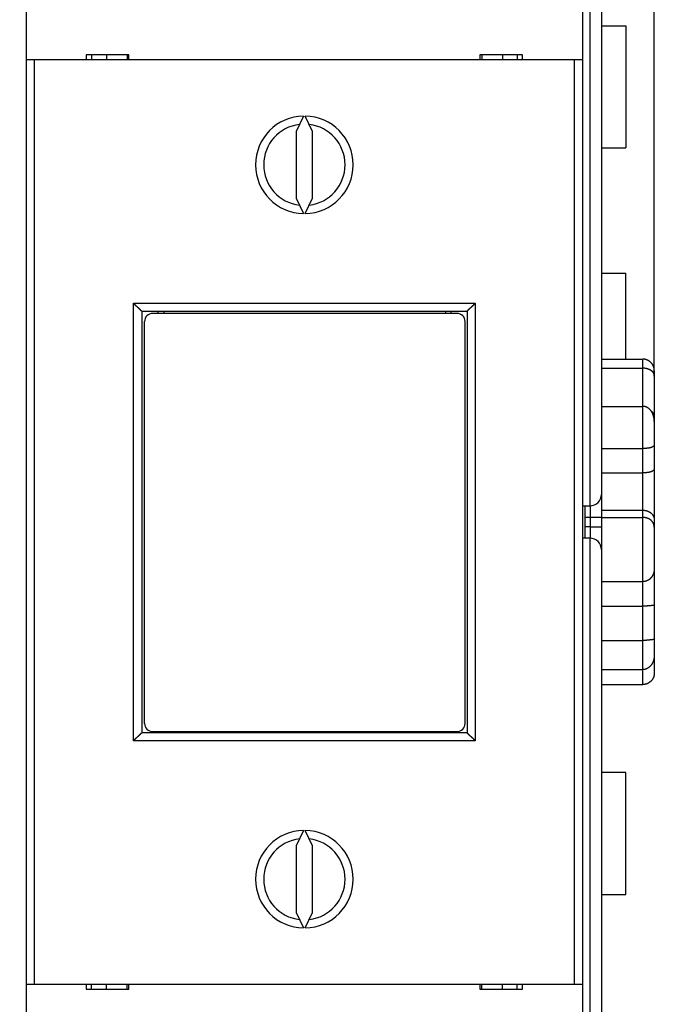
# Model space of a CAD drawing. Extents: x 47 to 594, y 0 to 391.
# Drawn here: x 470 to 509, y 116 to 176 of the extents above; entities that cross this region are included whole.
import ezdxf

# ---------------------------------------------------------------- set-up
doc = ezdxf.new("R2010")
doc.units = 0
doc.linetypes.add('HIDDENNEW0', pattern=[4.5, 1.5, -1.5, 1.5])
for name, color, linetype in [('5', 7, 'CONTINUOUS'), ('MUOTOVIIVAT', 40, 'HIDDENNEW0'), ('TANGVIIVATNONDEF', 3, 'HIDDENNEW0')]:
    doc.layers.add(name, color=color, linetype=linetype)
doc.styles.get("Standard").update_dxf_attribs({"font": 'monotxt.shx'})
doc.dimstyles.new('DSTYLE1', dxfattribs={"dimtxt": 3, "dimasz": 3, "dimexe": 3, "dimexo": 0, "dimgap": 2, "dimtad": 1, "dimrnd": 0.1, "dimzin": 3, "dimcen": 0.09, "dimazin": 3, "dimtp": 1, "dimtm": 1, "dimtfac": 1, "dimtofl": 0, "dimtmove": 0, "dimatfit": 3})

# ---------------------------------------------------------------- blocks, each defined once
blk = doc.blocks.new('_AH1')
at = {"color": 0, "linetype": 'CONTINUOUS'}
for p, q in [((-1, 0.166667), (0, 0)), ((-1, 0.166667), (-1, -0.166667)), ((0, 0), (-1, -0.166667)), ((0, 0), (-1, 0))]:
    blk.add_line(p, q, dxfattribs=at)
blk = doc.blocks.new('*D7150')
at = {"layer": '5', "color": 1, "linetype": 'CONTINUOUS'}
for p, q in [((326.4343, 168.08248), (326.4343, 221.48506)), ((509.19647, 154.15061), (509.19647, 221.48506)), ((326.4343, 218.48506), (417.81539, 218.48506)), ((509.19647, 218.48506), (417.81539, 218.48506))]:
    blk.add_line(p, q, dxfattribs=at)
at = {"layer": '5', "color": 1, "xscale": 3, "yscale": 3, "zscale": 3, "rotation": 180}
blk.add_blockref('_AH1', (326.4343, 218.48506), dxfattribs=at)
at = {"layer": '5', "color": 1, "xscale": 3, "yscale": 3, "zscale": 3}
blk.add_blockref('_AH1', (509.19647, 218.48506), dxfattribs=at)
at = {"layer": '5', "color": 1, "linetype": 'CONTINUOUS'}
blk.add_text('182,8', height=3, dxfattribs=at).set_placement((410.31539, 220.48606))

msp = doc.modelspace()

# ---------------------------------------------------------------- linework, layer by layer
at = {"layer": 'MUOTOVIIVAT', "color": 40, "linetype": 'CONTINUOUS'}
for p, q in [((470.5843, 181.68248), (470.5843, 173.58248)), ((504.7843, 181.68248), (504.7843, 173.58248)), ((505.94358, 179.89253), (505.94358, 146.88248)), ((505.94358, 175.68248), (507.44358, 175.68248)), ((507.44358, 175.68248), (507.44358, 168.18248)), ((476.90004, 173.88249), (474.26857, 173.88249)), ((474.26857, 173.88249), (474.26857, 173.58248)), ((474.60763, 173.88248), (474.60763, 173.58248)), ((475.51394, 173.88248), (475.51394, 173.58248)), ((476.78179, 173.88248), (476.78179, 173.58248)), ((476.90004, 173.58248), (476.90004, 173.88249)), ((498.46857, 173.88249), (498.46857, 173.58248)), ((501.10004, 173.88249), (498.46857, 173.88249)), ((498.58682, 173.88248), (498.58682, 173.58248)), ((499.85467, 173.88248), (499.85467, 173.58248)), ((500.76098, 173.88248), (500.76098, 173.58248)), ((501.10004, 173.58248), (501.10004, 173.88249)), ((471.0843, 173.58248), (470.5843, 173.58248)), ((470.5843, 173.58248), (470.5843, 116.78248)), ((504.2843, 173.58248), (471.0843, 173.58248)), ((471.0843, 173.58248), (471.0843, 116.78248)), ((504.7843, 173.58248), (504.2843, 173.58248)), ((504.28431, 116.78248), (504.28431, 173.58248)), ((504.7843, 173.58248), (504.7843, 116.78248)), ((487.62561, 170.13191), (487.1843, 169.18552)), ((488.1843, 169.18552), (487.74299, 170.13191)), ((487.1843, 169.18552), (487.1843, 165.07945)), ((488.1843, 165.07945), (488.1843, 169.18552)), ((505.94358, 168.18248), (507.44358, 168.18248)), ((487.1843, 165.07945), (487.62561, 164.13306)), ((487.74299, 164.13306), (488.1843, 165.07945)), ((505.94358, 160.48248), (507.44358, 160.48248)), ((507.44358, 155.19021), (507.44358, 160.48248)), ((477.6843, 158.13248), (477.6843, 132.23248)), ((477.6843, 158.13248), (497.6843, 158.13248)), ((497.06374, 158.00303), (478.36374, 158.00303)), ((478.6843, 158.13248), (478.6843, 158.00303)), ((479.06374, 158.00303), (479.06374, 158.13248)), ((496.36374, 158.13248), (496.36374, 158.00303)), ((496.6843, 158.13248), (496.6843, 158.00303)), ((497.6843, 158.13248), (497.6843, 132.23248)), ((477.86374, 132.80303), (477.86374, 157.50303)), ((497.56374, 132.80303), (497.56374, 157.50303)), ((505.94358, 155.19021), (508.49648, 155.19019)), ((505.94358, 154.63454), (508.49648, 154.63452)), ((509.19647, 154.46318), (509.19647, 154.15061)), ((509.19647, 154.15061), (509.19647, 151.67267)), ((505.94358, 152.28773), (508.49648, 152.28772)), ((509.19647, 151.67267), (509.19647, 151.36003)), ((509.19647, 151.36003), (509.19647, 149.9038)), ((505.94358, 149.69887), (508.49648, 149.69888)), ((509.19647, 149.9038), (509.19647, 148.42483)), ((509.19647, 148.42483), (509.19647, 145.31239)), ((505.94358, 148.20365), (508.49648, 148.20364)), ((505.94358, 146.88248), (505.94358, 145.48248)), ((504.78431, 146.18249), (505.24358, 146.18248)), ((504.94358, 145.48248), (504.94358, 146.18248)), ((505.94358, 145.90559), (508.49648, 145.9056)), ((504.94358, 144.88248), (504.94358, 145.48248)), ((505.94358, 145.48248), (505.94358, 144.88248)), ((505.94358, 145.45939), (508.49648, 145.45937)), ((509.19647, 145.31239), (509.19647, 144.87235)), ((504.94358, 144.18248), (504.94358, 144.88248)), ((505.94358, 144.88248), (505.94358, 143.48248)), ((509.19647, 144.87235), (509.19647, 142.31185)), ((505.24358, 144.18248), (504.78431, 144.18247)), ((505.94358, 143.48248), (505.94358, 110.47243)), ((505.94358, 141.52016), (508.49648, 141.52015)), ((505.94358, 140.01124), (508.49648, 140.01123)), ((509.19647, 140.10658), (509.19647, 138.02058)), ((509.19647, 138.02058), (509.19647, 137.01404)), ((505.94358, 137.90231), (508.49648, 137.90229)), ((509.19648, 137.01406), (509.19648, 135.91916)), ((505.94358, 136.11289), (508.49648, 136.11288)), ((505.94358, 135.19213), (508.49648, 135.19214)), ((497.6843, 132.23248), (477.6843, 132.23248)), ((478.36374, 132.30303), (497.06374, 132.30303)), ((478.6843, 132.30303), (478.6843, 132.23248)), ((479.06374, 132.23248), (479.06374, 132.30303)), ((496.36374, 132.30303), (496.36374, 132.23248)), ((496.6843, 132.30303), (496.6843, 132.23248)), ((507.44358, 129.78248), (505.94358, 129.78248)), ((507.44358, 122.28248), (507.44358, 129.78248)), ((487.62561, 126.23191), (487.1843, 125.28552)), ((488.1843, 125.28552), (487.74299, 126.23191)), ((487.1843, 125.28552), (487.1843, 121.17945)), ((488.1843, 121.17945), (488.1843, 125.28552)), ((505.94358, 122.28248), (507.44358, 122.28248)), ((487.1843, 121.17945), (487.62561, 120.23306)), ((487.74299, 120.23306), (488.1843, 121.17945)), ((470.5843, 116.78248), (471.0843, 116.78248)), ((470.5843, 116.78248), (470.5843, 108.68248)), ((471.0843, 116.78248), (504.2843, 116.78248)), ((474.26857, 116.78248), (474.26857, 116.48247)), ((474.60763, 116.48248), (474.60763, 116.78248)), ((475.51394, 116.48248), (475.51394, 116.78248)), ((476.78179, 116.48248), (476.78179, 116.78248)), ((476.90004, 116.48247), (476.90004, 116.78248)), ((498.46857, 116.78248), (498.46857, 116.48247)), ((498.58682, 116.48248), (498.58682, 116.78248)), ((499.85467, 116.48248), (499.85467, 116.78248)), ((500.76098, 116.48248), (500.76098, 116.78248)), ((501.10004, 116.48247), (501.10004, 116.78248)), ((504.2843, 116.78248), (504.7843, 116.78248)), ((504.7843, 116.78248), (504.7843, 108.68248)), ((474.26857, 116.48247), (476.90004, 116.48247)), ((498.46857, 116.48247), (501.10004, 116.48247))]:
    msp.add_line(p, q, dxfattribs=at)
for points in [[(477.68428, 158.13247), (477.68391, 158.13293, 0.015104522), (477.68286, 158.13419, 0.001214562), (477.68111, 158.13628, 0.00076418), (477.6787, 158.13915, 0.001155632), (477.67563, 158.14276, 0.001175233), (477.67194, 158.14705, 0.001187902), (477.66763, 158.15202, 0.001183922), (477.66273, 158.15761, 0.001263528), (477.65726, 158.1638, 0.001289239), (477.65124, 158.17053, 0.001361676), (477.64467, 158.17779, 0.001396367), (477.6376, 158.18552, 0.001476743), (477.63002, 158.1937, 0.001522785), (477.62197, 158.20229, 0.001609736), (477.61345, 158.21125, 0.001666776), (477.60449, 158.22054, 0.001763318), (477.59511, 158.23014, 0.001832039), (477.58534, 158.23999, 0.001938603), (477.57517, 158.25007, 0.002022882), (477.56464, 158.26034, 0.002148281), (477.55376, 158.27076, 0.002242299), (477.54256, 158.28129, 0.002366155), (477.53104, 158.29192, 0.002227748), (477.51924, 158.30263, 0.001831988), (477.50717, 158.31344, 0.001493485), (477.49487, 158.32434, 0.001141349), (477.48234, 158.33536, 0.000839768), (477.46962, 158.34648, 0.000519127), (477.45672, 158.35773, 0.00024442), (477.44366, 158.3691, -0.000053089), (477.43048, 158.3806, -0.000307336), (477.41718, 158.39224, -0.000586138), (477.4038, 158.40402, -0.00082939), (477.39035, 158.41595, -0.001104377), (477.37686, 158.42805, -0.001329099), (477.36334, 158.4403, -0.00157057), (477.34984, 158.45271, -0.001827648), (477.33634, 158.46532, -0.002162641), (477.32288, 158.47813, -0.002285658), (477.30952, 158.49107, -0.002287347), (477.29633, 158.50411, -0.00288304), (477.28306, 158.51759, -0.003967616), (477.26965, 158.53164, -0.003007818), (477.25713, 158.54495, -0.000577156), (477.24587, 158.55707, -0.005082198), (477.23191, 158.57318, -0.009879126), (477.21113, 158.59867, -0.004881568), (477.18432, 158.63247, -0.002515274)], [(497.68433, 158.13247), (497.6847, 158.13293, -0.014866636), (497.68574, 158.13419, -0.001189448), (497.6875, 158.13628, -0.000755501), (497.68991, 158.13915, -0.001151289), (497.69298, 158.14276, -0.001172664), (497.69667, 158.14705, -0.00118619), (497.70098, 158.15202, -0.001182719), (497.70587, 158.15761, -0.001262641), (497.71135, 158.1638, -0.001288567), (497.71737, 158.17053, -0.001361153), (497.72394, 158.17779, -0.001395954), (497.73101, 158.18552, -0.001476414), (497.73859, 158.1937, -0.00152252), (497.74664, 158.20229, -0.001609523), (497.75516, 158.21125, -0.001666605), (497.76411, 158.22054, -0.001763183), (497.7735, 158.23014, -0.001831932), (497.78327, 158.23999, -0.001938522), (497.79344, 158.25007, -0.002022823), (497.80397, 158.26034, -0.002148242), (497.81485, 158.27076, -0.002242276), (497.82605, 158.28129, -0.002366148), (497.83757, 158.29192, -0.002227744), (497.84937, 158.30263, -0.001831978), (497.86143, 158.31344, -0.001493469), (497.87374, 158.32434, -0.001141327), (497.88627, 158.33536, -0.000839741), (497.89899, 158.34648, -0.000519094), (497.91189, 158.35773, -0.000244383), (497.92494, 158.3691, 0.000053132), (497.93813, 158.3806, 0.000307384), (497.95143, 158.39224, 0.000586192), (497.96481, 158.40402, 0.00082945), (497.97826, 158.41595, 0.001104443), (497.99175, 158.42805, 0.001329171), (498.00526, 158.4403, 0.001570648), (498.01877, 158.45271, 0.001827733), (498.03227, 158.46532, 0.002162737), (498.04573, 158.47813, 0.002285757), (498.05909, 158.49107, 0.002287445), (498.07228, 158.50411, 0.002883161), (498.08555, 158.51759, 0.003967777), (498.09895, 158.53164, 0.003007943), (498.11148, 158.54495, 0.000577185), (498.12274, 158.55707, 0.005082403), (498.13669, 158.57318, 0.009879531), (498.15748, 158.59867, 0.004881773), (498.18428, 158.63247, 0.002515382)], [(509.19648, 154.46318), (509.19601, 154.48484, 0.005440753), (509.19507, 154.50631, 0.005490484), (509.19366, 154.52758, 0.005625937), (509.19178, 154.54864, 0.005855046), (509.1894, 154.56949, 0.006050992), (509.18654, 154.59014, 0.006231189), (509.18317, 154.61057, 0.006406005), (509.1793, 154.63079, 0.00659126), (509.1749, 154.65079, 0.006759986), (509.16999, 154.67058, 0.006929921), (509.16453, 154.69014, 0.007081784), (509.15854, 154.70948, 0.007234681), (509.15198, 154.72859, 0.007365145), (509.14488, 154.74748, 0.007494291), (509.1372, 154.76613, 0.007597354), (509.12895, 154.78456, 0.007697734), (509.12012, 154.80274, 0.007768556), (509.1107, 154.8207, 0.007835803), (509.10066, 154.8384, 0.007870725), (509.09004, 154.85587, 0.007902019), (509.07878, 154.87309, 0.007899141), (509.06691, 154.89007, 0.007893465), (509.0544, 154.9068, 0.00785286), (509.04126, 154.92328, 0.007811082), (509.02746, 154.93949, 0.007734864), (509.01301, 154.95546, 0.007660087), (508.99789, 154.97117, 0.007551645), (508.9821, 154.98662, 0.007446276), (508.96562, 155.00179, 0.007356573), (508.9485, 155.01667, 0.007359112), (508.93071, 155.03121, 0.007356791), (508.91231, 155.04537, 0.007409581), (508.8933, 155.0591, 0.00746488), (508.87371, 155.07239, 0.007583354), (508.85354, 155.08517, 0.0076494), (508.83284, 155.09742, 0.007733476), (508.81162, 155.10908, 0.007940126), (508.78987, 155.12014, 0.008314577), (508.76758, 155.13052, 0.008190201), (508.74494, 155.14023, 0.00774344), (508.72199, 155.14917, 0.008867605), (508.69821, 155.15737, 0.011087274), (508.67339, 155.16477, 0.00833364), (508.64985, 155.17126, 0.002291431), (508.62835, 155.17674, 0.012622978), (508.6, 155.18157, 0.022772937), (508.55541, 155.18607, 0.010971954), (508.49648, 155.19019, 0.005650554)], [(509.19648, 154.15062), (509.19601, 154.16637, 0.007557052), (509.19507, 154.18182, 0.007776602), (509.19366, 154.19695, 0.008117802), (509.19178, 154.21179, 0.008559105), (509.1894, 154.22634, 0.00894708), (509.18654, 154.2406, 0.00928892), (509.18317, 154.25458, 0.009603556), (509.1793, 154.2683, 0.009890964), (509.1749, 154.28176, 0.010125939), (509.16999, 154.29496, 0.010315327), (509.16453, 154.30791, 0.010441785), (509.15854, 154.32063, 0.010518214), (509.15198, 154.33312, 0.010523518), (509.14488, 154.34538, 0.010479011), (509.1372, 154.35743, 0.010362962), (509.12895, 154.36927, 0.010204514), (509.12012, 154.38091, 0.009980958), (509.1107, 154.39237, 0.009727306), (509.10066, 154.40363, 0.009420118), (509.09004, 154.41472, 0.009097226), (509.07878, 154.42563, 0.00873473), (509.06691, 154.43639, 0.008370223), (509.0544, 154.44699, 0.007979724), (509.04126, 154.45745, 0.007598096), (509.02746, 154.46777, 0.007202721), (509.01301, 154.47795, 0.006824429), (508.99789, 154.48802, 0.006439727), (508.9821, 154.49796, 0.00607409), (508.96562, 154.5078, 0.005826278), (508.9485, 154.5175, 0.005757584), (508.93071, 154.52702, 0.005680733), (508.91231, 154.53635, 0.005669194), (508.8933, 154.54545, 0.005649169), (508.87371, 154.55429, 0.005692083), (508.85354, 154.56283, 0.005683241), (508.83284, 154.57105, 0.005701443), (508.81162, 154.57891, 0.005805461), (508.78987, 154.58639, 0.00604431), (508.76758, 154.59345, 0.00589621), (508.74494, 154.60006, 0.005529296), (508.72199, 154.60618, 0.006317838), (508.69821, 154.6118, 0.007883835), (508.67339, 154.61689, 0.005845396), (508.64985, 154.62137, 0.001520893), (508.62835, 154.62516, 0.008900201), (508.6, 154.62851, 0.015959553), (508.55541, 154.63164, 0.007623818), (508.49648, 154.63452, 0.003906671)], [(509.19648, 151.36002), (509.19601, 151.38497, 0.00466451), (509.19507, 151.41001, 0.004585847), (509.19366, 151.43515, 0.004581705), (509.19178, 151.46036, 0.004679792), (509.1894, 151.48562, 0.004750776), (509.18654, 151.51091, 0.004820261), (509.18317, 151.5362, 0.004889688), (509.1793, 151.56147, 0.004986308), (509.1749, 151.58671, 0.005074498), (509.16999, 151.61189, 0.005182591), (509.16453, 151.63698, 0.005283482), (509.15854, 151.66197, 0.005406777), (509.15198, 151.68684, 0.00552133), (509.14488, 151.71156, 0.005658097), (509.1372, 151.73611, 0.005785099), (509.12895, 151.76047, 0.005934744), (509.12012, 151.78462, 0.00607313), (509.1107, 151.80854, 0.00623424), (509.10066, 151.8322, 0.006382295), (509.09004, 151.85558, 0.006552993), (509.07878, 151.87866, 0.006708365), (509.06691, 151.90143, 0.00688599), (509.0544, 151.92385, 0.007045571), (509.04126, 151.94592, 0.007226754), (509.02746, 151.96759, 0.007386374), (509.01301, 151.98886, 0.007566426), (508.99789, 152.00969, 0.007721589), (508.9821, 152.03008, 0.007896229), (508.96562, 152.04999, 0.008001812), (508.9485, 152.0694, 0.0080973), (508.93071, 152.08825, 0.008195064), (508.91231, 152.10651, 0.008326929), (508.8933, 152.12413, 0.008475812), (508.87371, 152.14109, 0.008676443), (508.85354, 152.15732, 0.008834892), (508.83284, 152.17281, 0.008994973), (508.81162, 152.18749, 0.009304316), (508.78987, 152.20136, 0.009790375), (508.76758, 152.21433, 0.009728153), (508.74494, 152.2264, 0.009264915), (508.72199, 152.23748, 0.01062176), (508.69821, 152.24761, 0.01328356), (508.67339, 152.25671, 0.010113109), (508.64985, 152.26468, 0.002942005), (508.62835, 152.27138, 0.015209969), (508.6, 152.27726, 0.02752891), (508.55541, 152.28273, 0.013364807), (508.49648, 152.28772, 0.006918287)], [(509.19648, 151.67268), (509.1962, 151.68085, 0.003452418), (509.19582, 151.68891, 0.003530418), (509.19532, 151.69684, 0.00365313), (509.19471, 151.70465, 0.003814885), (509.19399, 151.71235, 0.003965563), (509.19316, 151.71994, 0.004107824), (509.19221, 151.72742, 0.004251804), (509.19114, 151.73479, 0.004397152), (509.18996, 151.74205, 0.004539528), (509.18865, 151.74921, 0.004678787), (509.18723, 151.75627, 0.004814368), (509.18568, 151.76323, 0.004945629), (509.184, 151.77009, 0.005071225), (509.18221, 151.77686, 0.005190439), (509.18028, 151.78353, 0.0053021), (509.17823, 151.79012, 0.005405575), (509.17604, 151.79662, 0.005499514), (509.17373, 151.80303, 0.005583623), (509.17128, 151.80936, 0.005656334), (509.1687, 151.81561, 0.00571792), (509.16598, 151.82178, 0.005766513), (509.16312, 151.82788, 0.005803157), (509.16012, 151.8339, 0.00582561), (509.15699, 151.83985, 0.005835826), (509.15371, 151.84573, 0.005831257), (509.15029, 151.85154, 0.005814817), (509.14672, 151.85729, 0.005783335), (509.14301, 151.86297, 0.005740675), (509.13914, 151.8686, 0.005684224), (509.13513, 151.87417, 0.005618563), (509.13097, 151.87968, 0.005537707), (509.12666, 151.88514, 0.005447255), (509.12219, 151.89055, 0.0053516), (509.11757, 151.89591, 0.005255011), (509.11278, 151.90122, 0.005126478), (509.10785, 151.90649, 0.00497732), (509.10275, 151.91171, 0.004891991), (509.09749, 151.9169, 0.004853997), (509.09205, 151.92206, 0.004581897), (509.08648, 151.92717, 0.004163303), (509.08078, 151.93221, 0.004446053), (509.07481, 151.9373, 0.00508937), (509.06849, 151.94248, 0.003735447), (509.06246, 151.94733, 0.001305073), (509.05693, 151.95169, 0.005009889), (509.04943, 151.95726, 0.007998774), (509.03736, 151.96577, 0.00369729), (509.02125, 151.9769, 0.001918344)], [(509.19648, 149.9038), (509.19601, 149.90119, -0.036711832), (509.19507, 149.89819, -0.025678648), (509.19366, 149.89478, -0.019083081), (509.19178, 149.89099, -0.016014181), (509.1894, 149.88686, -0.013554619), (509.18654, 149.88241, -0.011878201), (509.18317, 149.87766, -0.01055184), (509.1793, 149.87264, -0.009789625), (509.1749, 149.86737, -0.009067514), (509.16999, 149.86189, -0.0086455), (509.16453, 149.8562, -0.00820122), (509.15854, 149.85034, -0.007975081), (509.15198, 149.84434, -0.007688546), (509.14488, 149.83821, -0.007564654), (509.1372, 149.83198, -0.007367495), (509.12895, 149.82569, -0.007302197), (509.12012, 149.81934, -0.00715812), (509.1107, 149.81297, -0.007124955), (509.10066, 149.8066, -0.007011889), (509.09004, 149.80026, -0.006995144), (509.07878, 149.79398, -0.006899238), (509.06691, 149.78776, -0.006888644), (509.0544, 149.78165, -0.006801113), (509.04126, 149.77567, -0.006790683), (509.02746, 149.76983, -0.006704809), (509.01301, 149.76417, -0.006688199), (508.99789, 149.75872, -0.006602975), (508.9821, 149.75348, -0.006585062), (508.96562, 149.7485, -0.006279441), (508.9485, 149.74376, -0.005805077), (508.93071, 149.73928, -0.005368901), (508.91231, 149.73504, -0.004973687), (508.8933, 149.73105, -0.004627272), (508.87371, 149.72729, -0.004325141), (508.85354, 149.72379, -0.004037862), (508.83284, 149.72051, -0.003769004), (508.81162, 149.71748, -0.003574813), (508.78987, 149.71469, -0.003433958), (508.76758, 149.71213, -0.003161882), (508.74494, 149.70979, -0.002817798), (508.72199, 149.7077, -0.002943542), (508.69821, 149.70583, -0.003303531), (508.67339, 149.70418, -0.002413788), (508.64985, 149.70276, -0.000863452), (508.62835, 149.7016, -0.00318243), (508.6, 149.7006, -0.005092428), (508.55541, 149.69969, -0.002382406), (508.49648, 149.69888, -0.001243475)], [(509.19648, 148.42485), (509.19583, 148.4226, -0.029271542), (509.19475, 148.41982, -0.017470515), (509.19322, 148.4165, -0.012311595), (509.19126, 148.4127, -0.01090884), (509.18883, 148.40843, -0.009603173), (509.18593, 148.40375, -0.008771508), (509.18254, 148.39867, -0.008115837), (509.17867, 148.39325, -0.007918195), (509.17428, 148.3875, -0.007638925), (509.16939, 148.38148, -0.007600623), (509.16396, 148.37519, -0.007467187), (509.15799, 148.36869, -0.007528898), (509.15147, 148.362, -0.007477476), (509.14439, 148.35517, -0.007581429), (509.13673, 148.34821, -0.007570892), (509.12849, 148.34118, -0.00769424), (509.11965, 148.33409, -0.007701638), (509.11021, 148.32699, -0.007825185), (509.10013, 148.31991, -0.007838919), (509.08944, 148.31289, -0.007960883), (509.07809, 148.30595, -0.007957625), (509.06611, 148.29912, -0.008036055), (509.05344, 148.29246, -0.008053901), (509.04011, 148.28598, -0.008204518), (509.02607, 148.27973, -0.008007778), (509.01136, 148.27372, -0.007655499), (508.99596, 148.26796, -0.007150467), (508.97992, 148.26245, -0.006559101), (508.96321, 148.2572, -0.006062757), (508.9459, 148.25219, -0.005654087), (508.92797, 148.24743, -0.005274953), (508.90947, 148.24292, -0.004930956), (508.89038, 148.23865, -0.00462656), (508.87076, 148.23464, -0.004361436), (508.85059, 148.23087, -0.004104049), (508.82992, 148.22734, -0.003861614), (508.80875, 148.22407, -0.003691792), (508.78709, 148.22103, -0.003576978), (508.76492, 148.21825, -0.003315746), (508.74242, 148.21571, -0.002972468), (508.71964, 148.21341, -0.00313493), (508.69605, 148.21135, -0.003559293), (508.67145, 148.20954, -0.0026069), (508.64813, 148.20797, -0.00090722), (508.62684, 148.20668, -0.003494522), (508.59879, 148.20556, -0.005671226), (508.55472, 148.20455, -0.002661713), (508.49648, 148.20364, -0.001386758)], [(508.49648, 145.9056), (508.52209, 145.90521, -0.007108437), (508.54748, 145.9041, -0.007286712), (508.57262, 145.90224, -0.007346234), (508.59751, 145.89968, -0.007284941), (508.62211, 145.89641, -0.007283222), (508.64641, 145.89246, -0.00729566), (508.67038, 145.88782, -0.007325534), (508.69401, 145.88253, -0.007341572), (508.71727, 145.87659, -0.007384815), (508.74015, 145.87002, -0.007423554), (508.76261, 145.86283, -0.007487139), (508.78465, 145.85504, -0.007547226), (508.80624, 145.84665, -0.007632456), (508.82736, 145.8377, -0.007716996), (508.84798, 145.82817, -0.007826472), (508.8681, 145.81811, -0.007938012), (508.88768, 145.80749, -0.008073281), (508.90672, 145.79637, -0.008212217), (508.92517, 145.78473, -0.00837733), (508.94304, 145.77261, -0.008552696), (508.96028, 145.76, -0.008739553), (508.9769, 145.74693, -0.008922046), (508.99285, 145.7334, -0.008961279), (509.00817, 145.71947, -0.008787049), (509.02283, 145.70514, -0.008659208), (509.03687, 145.69046, -0.008489156), (509.05026, 145.67545, -0.008360937), (509.06304, 145.66016, -0.00818943), (509.07518, 145.64459, -0.00806444), (509.08672, 145.6288, -0.007903615), (509.09764, 145.61281, -0.007788537), (509.10797, 145.59665, -0.007639686), (509.11768, 145.58035, -0.007546574), (509.12681, 145.56394, -0.007431743), (509.13534, 145.54746, -0.007344921), (509.1433, 145.53094, -0.007213442), (509.15067, 145.51441, -0.00721654), (509.15748, 145.49788, -0.007271449), (509.16372, 145.48138, -0.007095959), (509.1694, 145.46502, -0.006667524), (509.17451, 145.44885, -0.007277517), (509.17909, 145.4326, -0.008586097), (509.18313, 145.4162, -0.00680321), (509.1866, 145.40089, -0.002701359), (509.18947, 145.38712, -0.009413615), (509.19197, 145.37012, -0.017029274), (509.19432, 145.34488, -0.009054692), (509.19648, 145.31241, -0.005024391)], [(509.19648, 144.87235), (509.19605, 144.88577, 0.008800321), (509.19514, 144.89956, 0.008230528), (509.19373, 144.91375, 0.007810422), (509.19184, 144.92828, 0.007644858), (509.18944, 144.94314, 0.007451855), (509.18654, 144.95827, 0.007297773), (509.18312, 144.97366, 0.00715533), (509.17919, 144.98928, 0.007098045), (509.17471, 145.00508, 0.007029278), (509.16971, 145.02105, 0.007023154), (509.16416, 145.03714, 0.007003475), (509.15806, 145.05333, 0.007045905), (509.1514, 145.06959, 0.007068656), (509.14419, 145.08588, 0.007149009), (509.13639, 145.10217, 0.007205705), (509.12803, 145.11844, 0.00731779), (509.11906, 145.13465, 0.00740211), (509.10952, 145.15076, 0.007539662), (509.09937, 145.16676, 0.007645435), (509.08862, 145.1826, 0.007802557), (509.07725, 145.19825, 0.007923481), (509.06526, 145.21369, 0.008093645), (509.05264, 145.22888, 0.008223181), (509.0394, 145.2438, 0.008400067), (509.0255, 145.25839, 0.008529831), (509.01096, 145.27266, 0.008703078), (508.99576, 145.28654, 0.008828279), (508.9799, 145.30003, 0.008999209), (508.96337, 145.31307, 0.008953859), (508.9462, 145.32568, 0.008768922), (508.92838, 145.3378, 0.008576681), (508.90996, 145.34945, 0.008398054), (508.89094, 145.3606, 0.008237727), (508.87136, 145.37124, 0.008114737), (508.8512, 145.38134, 0.00795738), (508.83054, 145.39091, 0.007797482), (508.80936, 145.39991, 0.007758374), (508.78768, 145.40835, 0.007838107), (508.76547, 145.4162, 0.007516616), (508.74293, 145.42344, 0.006938924), (508.72009, 145.43006, 0.007638275), (508.69645, 145.43606, 0.009120029), (508.67179, 145.44142, 0.006782371), (508.6484, 145.44608, 0.002115375), (508.62706, 145.44998, 0.00969846), (508.59895, 145.45339, 0.016675659), (508.55481, 145.45652, 0.007945395), (508.49648, 145.45937, 0.004114999)], [(509.19648, 142.31184), (509.19605, 142.29191, -0.006006793), (509.19514, 142.27172, -0.005792396), (509.19373, 142.25123, -0.005662866), (509.19184, 142.2305, -0.005670363), (509.18944, 142.20955, -0.00565223), (509.18654, 142.18842, -0.00564469), (509.18312, 142.16714, -0.005640341), (509.17919, 142.14573, -0.00568013), (509.17471, 142.12422, -0.005711647), (509.16971, 142.10264, -0.005776801), (509.16416, 142.08103, -0.005834215), (509.15806, 142.05941, -0.0059276), (509.1514, 142.03781, -0.006010674), (509.14419, 142.01627, -0.00612893), (509.13639, 141.9948, -0.006235225), (509.12803, 141.97345, -0.00637699), (509.11906, 141.95223, -0.006504753), (509.10952, 141.93119, -0.006668019), (509.09937, 141.91034, -0.006815031), (509.08862, 141.88972, -0.006997534), (509.07725, 141.86937, -0.00716098), (509.06526, 141.84929, -0.007359535), (509.05264, 141.82954, -0.007535866), (509.0394, 141.81013, -0.007746791), (509.0255, 141.79111, -0.007930552), (509.01096, 141.77248, -0.008146829), (508.99576, 141.7543, -0.008333871), (508.9799, 141.73657, -0.008554648), (508.96337, 141.71935, -0.008638062), (508.9462, 141.70264, -0.008641254), (508.92838, 141.68649, -0.00863962), (508.90996, 141.67091, -0.008654683), (508.89094, 141.65594, -0.008685239), (508.87136, 141.64159, -0.00875441), (508.8512, 141.62791, -0.008780615), (508.83054, 141.61491, -0.008798457), (508.80936, 141.60263, -0.008953387), (508.78768, 141.59108, -0.009255579), (508.76547, 141.5803, -0.009058368), (508.74293, 141.57031, -0.008511308), (508.72009, 141.56117, -0.009578326), (508.69645, 141.55284, -0.011725029), (508.67179, 141.54537, -0.008837886), (508.6484, 141.53886, -0.002667684), (508.62706, 141.5334, -0.012979576), (508.59895, 141.52861, -0.022943147), (508.55481, 141.52419, -0.011050184), (508.49648, 141.52015, -0.005724628)], [(509.19648, 142.31184), (509.19648, 142.22868, 0.000000136), (509.19648, 142.14599, 0.000000137), (509.19648, 142.06378, 0.000000139), (509.19648, 141.98206, 0.000000141), (509.19648, 141.90088, 0.000000143), (509.19648, 141.82024, 0.000000146), (509.19648, 141.7402, 0.000000148), (509.19648, 141.66073, 0.000000151), (509.19648, 141.58191, 0.000000153), (509.19648, 141.50371, 0.000000156), (509.19648, 141.42619, 0.000000159), (509.19648, 141.34935, 0.000000161), (509.19648, 141.27324, 0.000000165), (509.19648, 141.19784, 0.000000168), (509.19648, 141.1232, 0.000000171), (509.19648, 141.04934, 0.000000173), (509.19648, 140.9763, 0.000000179), (509.19648, 140.904, 0.000000186), (509.19648, 140.83246, 0.000000185), (509.19648, 140.76199, 0.000000176), (509.19648, 140.69279, 0.000000199), (509.19648, 140.62346, 0.000000242), (509.19648, 140.5536, 0.00000019), (509.19648, 140.48852, 0.000000068), (509.19648, 140.43014, 0.000000274), (509.19648, 140.35733, 0.000000496), (509.19648, 140.24803, 0.000000255), (509.19648, 140.1066, 0.000000139)], [(509.19648, 140.1066), (509.19607, 140.10048, -0.020936811), (509.19517, 140.09479, -0.023700203), (509.19379, 140.08956, -0.026861006), (509.19191, 140.08474, -0.029489149), (509.18953, 140.08033, -0.031181077), (509.18665, 140.07629, -0.031536916), (509.18324, 140.07261, -0.030541188), (509.17932, 140.06926, -0.028330301), (509.17486, 140.06622, -0.025353137), (509.16987, 140.06348, -0.022098672), (509.16432, 140.061, -0.018852366), (509.15824, 140.05877, -0.015863274), (509.15159, 140.05678, -0.01320705), (509.14438, 140.05498, -0.010902844), (509.13659, 140.05337, -0.008951488), (509.12823, 140.05192, -0.007273961), (509.11928, 140.05061, -0.005884692), (509.10974, 140.04942, -0.004675072), (509.09959, 140.04832, -0.003686459), (509.08884, 140.0473, -0.002805389), (509.07747, 140.04634, -0.00209413), (509.06548, 140.04541, -0.001442146), (509.05286, 140.04449, -0.000922827), (509.03961, 140.04356, -0.000430933), (509.0257, 140.04259, -0.000048456), (509.01116, 140.04158, 0.00032418), (508.99594, 140.04049, 0.000614263), (508.98008, 140.0393, 0.000915094), (508.96353, 140.038, 0.000898115), (508.94635, 140.03659, 0.000638015), (508.92851, 140.03509, 0.000414567), (508.91008, 140.03353, 0.000180596), (508.89104, 140.0319, -0.000007212), (508.87144, 140.03023, -0.000198957), (508.85127, 140.02854, -0.00034831), (508.83059, 140.02684, -0.000502413), (508.80939, 140.02515, -0.000649789), (508.78769, 140.02348, -0.000832521), (508.76547, 140.02185, -0.000900387), (508.74291, 140.02028, -0.000913375), (508.72007, 140.01878, -0.001197972), (508.69642, 140.01737, -0.00170147), (508.67175, 140.01605, -0.001253298), (508.64836, 140.01488, -0.000160633), (508.62701, 140.01386, -0.002208327), (508.59891, 140.01294, -0.004279319), (508.55478, 140.01206, -0.00205329), (508.49648, 140.01123, -0.001033385)], [(509.19648, 138.02059), (509.19601, 138.01436, -0.019816109), (509.19507, 138.00851, -0.021910897), (509.19366, 138.00306, -0.024303357), (509.19178, 137.99797, -0.026336466), (509.1894, 137.99323, -0.027616986), (509.18654, 137.98881, -0.027926353), (509.18317, 137.9847, -0.027260765), (509.1793, 137.98089, -0.02570318), (509.1749, 137.97735, -0.02349333), (509.16999, 137.97406, -0.020982348), (509.16453, 137.97101, -0.018354784), (509.15854, 137.96818, -0.015850575), (509.15198, 137.96555, -0.013529136), (509.14488, 137.96309, -0.011465954), (509.1372, 137.96081, -0.00965649), (509.12895, 137.95866, -0.008080937), (509.12012, 137.95665, -0.006736578), (509.1107, 137.95474, -0.005562991), (509.10066, 137.95292, -0.004577159), (509.09004, 137.95117, -0.003704026), (509.07878, 137.94948, -0.002979425), (509.06691, 137.94782, -0.002324402), (509.0544, 137.94618, -0.001787196), (509.04126, 137.94454, -0.001289396), (509.02746, 137.94287, -0.000888041), (509.01301, 137.94117, -0.000507067), (508.99789, 137.93941, -0.000202047), (508.9821, 137.93758, 0.000099684), (508.96562, 137.93565, 0.000121076), (508.9485, 137.93365, -0.000083379), (508.93071, 137.93159, -0.000252469), (508.91231, 137.92948, -0.000436331), (508.8933, 137.92733, -0.000581364), (508.87371, 137.92518, -0.000738236), (508.85354, 137.92303, -0.000853746), (508.83284, 137.9209, -0.000976976), (508.81162, 137.9188, -0.001102786), (508.78987, 137.91675, -0.001271765), (508.76758, 137.91478, -0.001306796), (508.74494, 137.91289, -0.001277166), (508.72199, 137.9111, -0.001582929), (508.69821, 137.90943, -0.002140374), (508.67339, 137.90789, -0.001572124), (508.64985, 137.90651, -0.000267355), (508.62835, 137.90532, -0.002639457), (508.6, 137.90426, -0.004974155), (508.55541, 137.90325, -0.002373774), (508.49648, 137.90229, -0.001198608)], [(509.19648, 137.01406), (509.19601, 136.98878, -0.004629349), (509.19507, 136.96355, -0.004602375), (509.19366, 136.93836, -0.004648379), (509.19178, 136.91323, -0.00478669), (509.1894, 136.88817, -0.004897791), (509.18654, 136.8632, -0.00500292), (509.18317, 136.83833, -0.005106923), (509.1793, 136.81357, -0.005231638), (509.1749, 136.78895, -0.005347086), (509.16999, 136.76446, -0.005476295), (509.16453, 136.74014, -0.005597034), (509.15854, 136.71598, -0.005733447), (509.15198, 136.69201, -0.005859471), (509.14488, 136.66824, -0.006000532), (509.1372, 136.64468, -0.006129647), (509.12895, 136.62134, -0.006273637), (509.12012, 136.59825, -0.00640362), (509.1107, 136.5754, -0.006547964), (509.10066, 136.55283, -0.006675952), (509.09004, 136.53054, -0.006817664), (509.07878, 136.50854, -0.006940321), (509.06691, 136.48685, -0.007075902), (509.0544, 136.46549, -0.007189497), (509.04126, 136.44446, -0.007315151), (509.02746, 136.42378, -0.007415598), (509.01301, 136.40347, -0.007527237), (508.99789, 136.38354, -0.007610616), (508.9821, 136.36399, -0.007704202), (508.96562, 136.34486, -0.007760415), (508.9485, 136.32617, -0.007844909), (508.93071, 136.30798, -0.007930516), (508.91231, 136.29031, -0.008058659), (508.8933, 136.27324, -0.00820034), (508.87371, 136.25676, -0.008399557), (508.85354, 136.24097, -0.008553966), (508.83284, 136.22587, -0.008716692), (508.81162, 136.21153, -0.009024455), (508.78987, 136.19797, -0.009513135), (508.76758, 136.18526, -0.009456893), (508.74494, 136.17341, -0.009011393), (508.72199, 136.16251, -0.010362157), (508.69821, 136.15254, -0.013008257), (508.67339, 136.14357, -0.009891053), (508.64985, 136.13571, -0.002819165), (508.62835, 136.12909, -0.014966593), (508.6, 136.12326, -0.027193896), (508.55541, 136.11785, -0.013202266), (508.49648, 136.11288, -0.006825999)], [(509.19648, 135.91916), (509.19601, 135.89749, -0.005441022), (509.19507, 135.87602, -0.005490721), (509.19366, 135.85476, -0.005626142), (509.19178, 135.8337, -0.005855227), (509.1894, 135.81284, -0.006051145), (509.18654, 135.7922, -0.006231313), (509.18317, 135.77177, -0.0064061), (509.1793, 135.75155, -0.006591328), (509.1749, 135.73155, -0.006760025), (509.16999, 135.71176, -0.006929935), (509.16453, 135.6922, -0.00708177), (509.15854, 135.67286, -0.007234646), (509.15198, 135.65375, -0.007365086), (509.14488, 135.63486, -0.007494214), (509.1372, 135.61621, -0.007597258), (509.12895, 135.59778, -0.007697626), (509.12012, 135.5796, -0.007768435), (509.1107, 135.56165, -0.007835676), (509.10066, 135.54394, -0.007870594), (509.09004, 135.52647, -0.007901889), (509.07878, 135.50925, -0.007899013), (509.06691, 135.49227, -0.007893347), (509.0544, 135.47555, -0.00785275), (509.04126, 135.45907, -0.007810988), (509.02746, 135.44285, -0.007734785), (509.01301, 135.42688, -0.00766003), (508.99789, 135.41118, -0.007551607), (508.9821, 135.39573, -0.007446264), (508.96562, 135.38055, -0.007356549), (508.9485, 135.36567, -0.007359035), (508.93071, 135.35114, -0.007356663), (508.91231, 135.33697, -0.007409392), (508.8933, 135.32324, -0.007464634), (508.87371, 135.30995, -0.007583043), (508.85354, 135.29718, -0.007649031), (508.83284, 135.28493, -0.007733045), (508.81162, 135.27326, -0.007939626), (508.78987, 135.26221, -0.008313987), (508.76758, 135.25182, -0.008189574), (508.74494, 135.24212, -0.007742811), (508.72199, 135.23317, -0.008866815), (508.69821, 135.22497, -0.011086192), (508.67339, 135.21757, -0.008332821), (508.64985, 135.21108, -0.002291271), (508.62835, 135.2056, -0.012621615), (508.6, 135.20077, -0.022770367), (508.55541, 135.19627, -0.01097075), (508.49648, 135.19214, -0.005649956)], [(477.18432, 131.73249), (477.19574, 131.74805, -0.005356157), (477.20744, 131.76328, -0.005559978), (477.21943, 131.77819, -0.005457284), (477.23168, 131.79278, -0.005005208), (477.24417, 131.80708, -0.004679254), (477.25686, 131.82109, -0.004384343), (477.26974, 131.83483, -0.004107347), (477.28279, 131.84831, -0.003766956), (477.29597, 131.86155, -0.003472927), (477.30928, 131.87456, -0.003140315), (477.32268, 131.88734, -0.002846998), (477.33615, 131.89993, -0.002508681), (477.34968, 131.91232, -0.002210874), (477.36322, 131.92453, -0.00186873), (477.37677, 131.93657, -0.001565355), (477.39031, 131.94846, -0.001215485), (477.40379, 131.96021, -0.000903541), (477.41721, 131.97184, -0.000543838), (477.43054, 131.98335, -0.000217391), (477.44376, 131.99476, 0.000162586), (477.45684, 132.00609, 0.000501306), (477.46977, 132.01734, 0.000884334), (477.4825, 132.02853, 0.001270854), (477.49504, 132.03967, 0.00175459), (477.50735, 132.05078, 0.002018698), (477.5194, 132.06185, 0.002112099), (477.53119, 132.07286, 0.002092517), (477.54269, 132.08377, 0.001928933), (477.55388, 132.09455, 0.001828018), (477.56474, 132.10518, 0.001739295), (477.57526, 132.1156, 0.001672542), (477.58542, 132.12579, 0.001579736), (477.59518, 132.13572, 0.001518822), (477.60455, 132.14537, 0.00143988), (477.6135, 132.15467, 0.001389933), (477.62201, 132.16363, 0.001317029), (477.63005, 132.17218, 0.001276209), (477.63762, 132.18031, 0.001212114), (477.64469, 132.18797, 0.001176245), (477.65125, 132.19515, 0.001109093), (477.65726, 132.20179, 0.001092126), (477.66274, 132.20789, 0.001055246), (477.66766, 132.2134, 0.001009194), (477.67194, 132.21825, 0.000888999), (477.67554, 132.22236, 0.000984827), (477.6787, 132.22599, 0.001080098), (477.68162, 132.22937, 0.001164809), (477.68428, 132.23249, 0.001533467)], [(498.18428, 131.73249), (498.17286, 131.74805, 0.005356403), (498.16117, 131.76328, 0.005560228), (498.14917, 131.77819, 0.005457525), (498.13693, 131.79278, 0.005005429), (498.12444, 131.80708, 0.004679459), (498.11175, 131.82109, 0.004384534), (498.09887, 131.83483, 0.004107526), (498.08582, 131.84831, 0.00376712), (498.07263, 131.86155, 0.003473078), (498.05933, 131.87456, 0.003140454), (498.04593, 131.88734, 0.002847126), (498.03245, 131.89993, 0.002508797), (498.01893, 131.91232, 0.00221098), (498.00538, 131.92453, 0.001868826), (497.99183, 131.93657, 0.001565441), (497.9783, 131.94846, 0.001215561), (497.96482, 131.96021, 0.000903609), (497.9514, 131.97184, 0.000543898), (497.93807, 131.98335, 0.000217443), (497.92485, 131.99476, -0.000162542), (497.91177, 132.00609, -0.00050127), (497.89884, 132.01734, -0.000884306), (497.8861, 132.02853, -0.001270834), (497.87357, 132.03967, -0.001754581), (497.86126, 132.05078, -0.002018693), (497.8492, 132.06185, -0.002112091), (497.83742, 132.07286, -0.002092503), (497.82592, 132.08377, -0.001928906), (497.81473, 132.09455, -0.001827981), (497.80387, 132.10518, -0.001739244), (497.79335, 132.1156, -0.001672478), (497.78319, 132.12579, -0.001579655), (497.77343, 132.13572, -0.001518724), (497.76405, 132.14537, -0.00143976), (497.75511, 132.15467, -0.001389789), (497.7466, 132.16363, -0.001316857), (497.73856, 132.17218, -0.001275999), (497.73098, 132.18031, -0.001211852), (497.72391, 132.18797, -0.001175936), (497.71735, 132.19515, -0.001108748), (497.71134, 132.20179, -0.001091642), (497.70586, 132.20789, -0.001054467), (497.70095, 132.2134, -0.001008422), (497.69666, 132.21825, -0.000888766), (497.69306, 132.22236, -0.000983216), (497.68991, 132.22599, -0.001073789), (497.68699, 132.22937, -0.001156176), (497.68433, 132.23249, -0.001524129)]]:
    msp.add_lwpolyline(points, format="xyb", dxfattribs=at)
for centre, radius, start, end in [((487.6843, 167.13248), 3, 91.120966, 268.87903), ((487.6843, 167.13248), 3, 271.12097, 448.87903), ((487.6843, 167.13248), 2.5, 96.892103, 263.1079), ((487.6843, 167.13248), 2.5, 276.8921, 443.1079), ((478.36374, 157.50303), 0.5, 90, 180), ((497.06374, 157.50303), 0.5, 0, 90), ((505.24358, 146.88248), 0.7, 270, 360), ((505.24358, 143.48248), 0.7, 0, 90), ((478.36374, 132.80303), 0.5, 180, 270), ((497.06374, 132.80303), 0.5, 270, 360), ((487.6843, 123.23248), 3, 91.120966, 268.87903), ((487.6843, 123.23248), 3, 271.12097, 448.87903), ((487.6843, 123.23248), 2.5, 96.892103, 263.1079), ((487.6843, 123.23248), 2.5, 276.8921, 443.1079)]:
    msp.add_arc(centre, radius, start, end, dxfattribs=at)
at = {"layer": 'TANGVIIVATNONDEF', "color": 3, "linetype": 'CONTINUOUS'}
for p, q in [((505.24359, 146.18249), (505.24359, 180.18246)), ((477.18432, 158.63247), (498.18428, 158.63247)), ((477.18432, 131.73249), (477.18432, 158.63247)), ((498.18428, 158.63247), (498.18428, 131.73249)), ((508.49647, 154.63454), (508.49647, 155.19021)), ((508.49647, 152.28773), (508.49648, 154.63452)), ((508.49647, 149.69888), (508.49647, 152.28773)), ((508.49648, 148.20364), (508.49648, 149.69888)), ((508.49647, 145.90559), (508.49647, 148.20365)), ((505.24359, 146.18249), (505.24359, 145.48248)), ((508.49648, 145.45937), (508.49648, 145.9056)), ((504.94359, 145.48248), (505.24359, 145.48248)), ((505.24359, 145.48248), (505.94358, 145.48248)), ((505.24359, 145.48248), (505.24359, 144.88248)), ((508.49647, 141.52016), (508.49647, 145.45939)), ((505.24359, 144.88248), (504.94359, 144.88248)), ((505.24359, 144.88248), (505.9436, 144.88248)), ((505.24359, 144.88248), (505.24359, 144.18247)), ((505.24359, 110.1825), (505.24359, 144.18247)), ((508.49647, 140.01124), (508.49647, 141.50844)), ((508.49648, 137.90229), (508.49648, 140.01123)), ((508.49647, 136.11289), (508.49647, 137.90229)), ((508.49648, 135.19214), (508.49648, 136.11288)), ((498.18428, 131.73249), (477.18432, 131.73249))]:
    msp.add_line(p, q, dxfattribs=at)

# ---------------------------------------------------------------- dimensions: what is measured, and where the dimension line sits
at = {"layer": '5', "color": 1, "linetype": 'CONTINUOUS'}
dim = msp.add_linear_dim(base=(509.19647, 218.48506), p1=(326.4343, 168.08248), p2=(509.19647, 154.15061), dimstyle='DSTYLE1', override={"dimblk": '_AH1', "dimsah": 0}, dxfattribs=at)
dim.commit()
dim.dimension.update_dxf_attribs({"geometry": '*D7150', "text_midpoint": (417.81539, 221.98606), "dimtype": 128})

doc.saveas('drawing.dxf')
